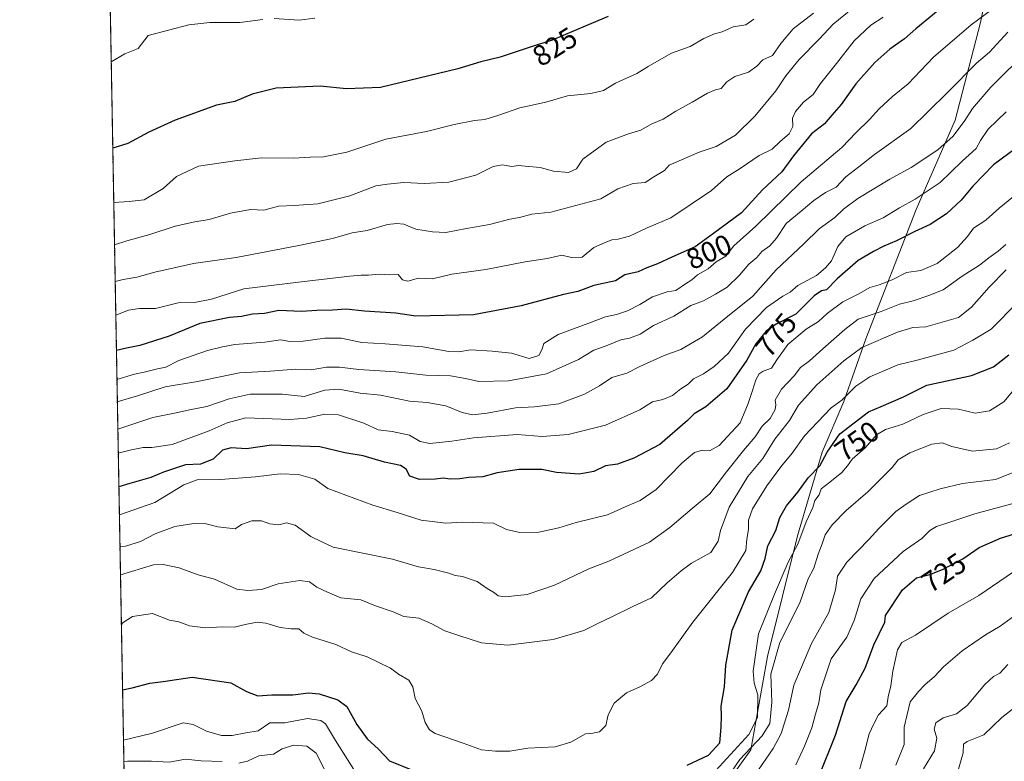
# Model space of a CAD drawing. Units: metres. Extents: x 624128 to 627572, y 4750374 to 4752750.
# Drawn here: x 624128 to 624468, y 4750697 to 4750953 of the extents above; entities that cross this region are included whole.
import ezdxf
from ezdxf.enums import TextEntityAlignment as Align

# ---------------------------------------------------------------- set-up
doc = ezdxf.new("R2010")
doc.units = ezdxf.units.M
doc.header["$MEASUREMENT"] = 0
doc.linetypes.add('TRAZOS', pattern=[0.75, 0.5, -0.25])
for name, color, linetype, lineweight in [('Arbolado forestal', 92, 'TRAZOS', 0), ('Arbolado forestal CxS', 92, 'Continuous', 0), ('Comarca', 2, 'Continuous', 13), ('Comarca CxS', 133, 'Continuous', 0), ('Comunidad Autónoma CxS', 142, 'Continuous', 0), ('Curva de nivel maestra', 36, 'Continuous', 30), ('Curva de nivel normal', 36, 'Continuous', 0), ('Municipio', 9, 'Continuous', 13), ('Municipio CxS', 142, 'Continuous', 0), ('Provincia CxS', 1, 'Continuous', 0), ('Rótulo de curva de nivel directora', 19, 'Continuous', 0)]:
    doc.layers.add(name, color=color, linetype=linetype, lineweight=lineweight)
doc.styles.add('Arial', font='txt', dxfattribs={"height": 0.2})

# ---------------------------------------------------------------- blocks, each defined once
blk = doc.blocks.new('*U150')
at = {"layer": 'Arbolado forestal CxS', "color": 92, "linetype": 'Continuous', "lineweight": 0}
blk.add_polyline3d([(624170.06, 4750373.88, 793.95), (624154.16, 4751253.81, 850.57)], dxfattribs=at)
blk = doc.blocks.new('*U166')
at = {"layer": 'Curva de nivel normal', "color": 36, "linetype": 'Continuous', "lineweight": 0}
for points in [[(624470.25, 4750807.02, 740), (624465.66, 4750804.99, 740), (624457.36, 4750804.15, 740), (624450.23, 4750805.72, 740), (624446.91, 4750807.07, 740), (624443.39, 4750806.59, 740), (624435.73, 4750803.6, 740), (624431.75, 4750801.1, 740), (624429.7, 4750798.44, 740), (624425.25, 4750794.14, 740), (624421.31, 4750790.12, 740), (624413.82, 4750783.64, 740), (624408.9, 4750778.72, 740), (624406.49, 4750775.17, 740), (624405.5, 4750772.16, 740), (624404.07, 4750768.59, 740), (624402.55, 4750763.71, 740), (624400.59, 4750759.98, 740), (624397.76, 4750751.71, 740), (624390.86, 4750738.07, 740), (624387.78, 4750727.07, 740), (624388.04, 4750717.4, 740), (624387.43, 4750710.07, 740), (624384.78, 4750705.74, 740), (624377.04, 4750697.56, 740), (624372.08, 4750690.38, 740)], [(624233.8, 4750693.66, 740), (624230.65, 4750699.82, 740), (624227.47, 4750702.26, 740), (624222.81, 4750702.6, 740), (624218.91, 4750701.31, 740), (624215.91, 4750699.49, 740), (624210.91, 4750698.87, 740), (624206.91, 4750697.02, 740), (624203.91, 4750696.37, 740)], [(624198.2, 4750696.95, 740), (624190.91, 4750697.09, 740), (624185.54, 4750697.7, 740), (624179.88, 4750696.72, 740), (624173.8, 4750697.04, 740), (624165.54, 4750697.05, 740), (624164.22381, 4750696.80518, 740)]]:
    blk.add_polyline3d(points, dxfattribs=at)
blk = doc.blocks.new('*U169')
at = {"layer": 'Curva de nivel normal', "color": 36, "linetype": 'Continuous', "lineweight": 0}
for points in [[(624473.48, 4750827.47, 745), (624468.18, 4750821.16, 745), (624463.26, 4750818.04, 745), (624458.34, 4750817.28, 745), (624452.58, 4750818.67, 745), (624446.58, 4750818.83, 745), (624440.36, 4750816.86, 745), (624433.36, 4750813.51, 745), (624427.36, 4750811.61, 745), (624424.25, 4750809.72, 745), (624420.35, 4750805.3, 745), (624415.89, 4750801.4, 745), (624414.24, 4750799.07, 745), (624412.22, 4750796.74, 745), (624408.16, 4750793.4, 745), (624405.12, 4750791.07, 745), (624404.42, 4750789.07, 745), (624402.97, 4750787.07, 745), (624402.29, 4750784.64, 745), (624399.99, 4750779.68, 745), (624397.08, 4750771.97, 745), (624393.68, 4750765.74, 745), (624388.99, 4750754.78, 745), (624383.52, 4750741.04, 745), (624381.66, 4750728.18, 745), (624381.96, 4750723.96, 745), (624383.21, 4750719.92, 745), (624383.14, 4750712.07, 745), (624380.14, 4750706.28, 745), (624367.45, 4750692.42, 745)], [(624247.08, 4750688.9, 745), (624237.39, 4750704.17, 745), (624233.95, 4750709.9, 745), (624232.23, 4750711.1, 745), (624227.68, 4750711.79, 745), (624219.79, 4750710.33, 745), (624214.65, 4750710.25, 745), (624210.58, 4750707.5, 745), (624206.35, 4750706.86, 745), (624201.65, 4750705.93, 745), (624198.01, 4750705.94, 745), (624192.74, 4750707.43, 745), (624188.21, 4750709.74, 745), (624184.74, 4750710.22, 745), (624174.13, 4750706.75, 745), (624164.09, 4750704.3, 745)]]:
    blk.add_polyline3d(points, dxfattribs=at)
blk = doc.blocks.new('*U170')
at = {"layer": 'Curva de nivel normal', "color": 36, "linetype": 'Continuous', "lineweight": 0}
blk.add_polyline3d([(624383.5, 4750694.08, 735), (624388.5, 4750701.42, 735), (624391.28, 4750706.58, 735), (624393.86, 4750714.69, 735), (624395.71, 4750723.25, 735), (624398.28, 4750729.55, 735), (624401.84, 4750737.74, 735), (624407.81, 4750748.37, 735), (624410.11, 4750756.26, 735), (624410.72, 4750760.98, 735), (624414, 4750765.84, 735), (624421.75, 4750773.7, 735), (624425.04, 4750777.43, 735), (624430.91, 4750783.28, 735), (624434.54, 4750785.86, 735), (624439.09, 4750788.84, 735), (624446.21, 4750791.09, 735), (624453.91, 4750793, 735), (624465.34, 4750794.31, 735), (624472.65, 4750797.2, 735)], dxfattribs=at)
blk = doc.blocks.new('*U173')
at = {"layer": 'Curva de nivel normal', "color": 36, "linetype": 'Continuous', "lineweight": 0}
blk.add_polyline3d([(624161.98, 4750821.23, 790), (624168.9, 4750823.24, 790), (624178.45, 4750826.31, 790), (624189.71, 4750828.15, 790), (624204.23, 4750831.17, 790), (624214.74, 4750831.72, 790), (624223.58, 4750832.44, 790), (624228.91, 4750832.24, 790), (624234.25, 4750833.14, 790), (624238.78, 4750833.18, 790), (624245.46, 4750832.33, 790), (624258.15, 4750831.49, 790), (624268.55, 4750830.44, 790), (624277.09, 4750830.14, 790), (624282.28, 4750829.28, 790), (624286.87, 4750828.24, 790), (624297.07, 4750828.43, 790), (624310.25, 4750830.84, 790), (624321.25, 4750835.8, 790), (624326.58, 4750839.07, 790), (624330.91, 4750840.52, 790), (624335.91, 4750842.61, 790), (624338.91, 4750843.12, 790), (624342.58, 4750844.55, 790), (624347.25, 4750847.5, 790), (624354.2, 4750850.78, 790), (624360.05, 4750854.43, 790), (624364.53, 4750856.12, 790), (624368.58, 4750858.38, 790), (624372.7, 4750860.79, 790), (624376.96, 4750864.94, 790), (624380.15, 4750868.74, 790), (624382.9, 4750871.07, 790), (624384.62, 4750873.07, 790), (624387.35, 4750875.07, 790), (624389.75, 4750877.74, 790), (624393.07, 4750882.74, 790), (624398.21, 4750887.06, 790), (624402.57, 4750890.78, 790), (624406.58, 4750893.45, 790), (624410.35, 4750895.36, 790), (624413.67, 4750898.93, 790), (624418.1, 4750902.32, 790), (624423.55, 4750906.59, 790), (624436.12, 4750915.58, 790), (624442.01, 4750921.36, 790), (624449.01, 4750928.26, 790), (624458.82, 4750938.14, 790), (624463.25, 4750942, 790), (624469.58, 4750948.91, 790)], dxfattribs=at)
blk = doc.blocks.new('*U176')
at = {"layer": 'Curva de nivel normal', "color": 36, "linetype": 'Continuous', "lineweight": 0}
blk.add_polyline3d([(624162.68, 4750782.08, 770), (624174.94, 4750786.41, 770), (624184.91, 4750792.51, 770), (624189.58, 4750794.22, 770), (624197.61, 4750794.36, 770), (624209.71, 4750795.29, 770), (624218.28, 4750796.29, 770), (624224.58, 4750796.11, 770), (624230.2, 4750794.48, 770), (624234.71, 4750791.22, 770), (624250.24, 4750785.45, 770), (624258.7, 4750782.99, 770), (624266.91, 4750780.27, 770), (624275.45, 4750779.21, 770), (624281.22, 4750779.58, 770), (624291.88, 4750779.31, 770), (624296.4, 4750777.1, 770), (624301.06, 4750776.01, 770), (624307.57, 4750776.2, 770), (624314.45, 4750777.6, 770), (624320.51, 4750779.48, 770), (624331.29, 4750782.14, 770), (624338.25, 4750785.28, 770), (624342.62, 4750787.06, 770), (624348.09, 4750790.84, 770), (624357.08, 4750800.06, 770), (624361.34, 4750803.63, 770), (624364.13, 4750804.46, 770), (624366.52, 4750804.27, 770), (624369.91, 4750806.07, 770), (624377.12, 4750813.92, 770), (624379.93, 4750820.64, 770), (624381.46, 4750825.07, 770), (624382.52, 4750828.74, 770), (624383.71, 4750830.85, 770), (624385.12, 4750831.78, 770), (624388.03, 4750832.83, 770), (624389.78, 4750835.65, 770), (624393.62, 4750841.04, 770), (624399.98, 4750846.23, 770), (624404.25, 4750848.89, 770), (624407.25, 4750851.67, 770), (624412.58, 4750855.77, 770), (624418.16, 4750858.48, 770), (624421.98, 4750860.68, 770), (624425.22, 4750861.62, 770), (624429.62, 4750863.36, 770), (624434.58, 4750865.86, 770), (624439.61, 4750866.52, 770), (624445.18, 4750868.94, 770), (624452.19, 4750874.47, 770), (624455.65, 4750878.32, 770), (624457.74, 4750881.13, 770), (624461.98, 4750884, 770), (624466.58, 4750888.06, 770), (624476.5, 4750896.1, 770)], dxfattribs=at)
blk = doc.blocks.new('*U177')
at = {"layer": 'Curva de nivel normal', "color": 36, "linetype": 'Continuous', "lineweight": 0}
blk.add_polyline3d([(624162.15, 4750811.71, 785), (624174.25, 4750815.74, 785), (624182.25, 4750817.36, 785), (624186.91, 4750818.43, 785), (624192.89, 4750819.55, 785), (624200.58, 4750822.24, 785), (624207.91, 4750823.82, 785), (624218.91, 4750823.83, 785), (624226.58, 4750823, 785), (624233.72, 4750825.2, 785), (624238.45, 4750825.51, 785), (624245.88, 4750824.14, 785), (624252.89, 4750823.49, 785), (624262.93, 4750821.44, 785), (624269.04, 4750820.96, 785), (624275.44, 4750819.77, 785), (624281.14, 4750817.48, 785), (624284.71, 4750816.63, 785), (624289.71, 4750817.21, 785), (624299.53, 4750819.14, 785), (624306.09, 4750819.48, 785), (624314.53, 4750820.53, 785), (624323.36, 4750823.78, 785), (624328.58, 4750826.65, 785), (624332.84, 4750829.54, 785), (624337.96, 4750831.05, 785), (624342.51, 4750833.41, 785), (624350.86, 4750837.19, 785), (624356.69, 4750839.3, 785), (624364.19, 4750843.69, 785), (624371.58, 4750849.79, 785), (624381.58, 4750857.65, 785), (624389.58, 4750866.83, 785), (624399.14, 4750875.73, 785), (624404.47, 4750881, 785), (624409.8, 4750884.84, 785), (624412.79, 4750887.71, 785), (624417.76, 4750891.4, 785), (624428.87, 4750898.11, 785), (624436.26, 4750902.11, 785), (624445.46, 4750908.3, 785), (624450.73, 4750912.98, 785), (624454.72, 4750918.42, 785), (624457.37, 4750922.58, 785), (624463.7, 4750929.86, 785), (624476.85, 4750942.96, 785)], dxfattribs=at)
blk = doc.blocks.new('*U179')
at = {"layer": 'Curva de nivel normal', "color": 36, "linetype": 'Continuous', "lineweight": 0}
blk.add_polyline3d([(624396.38, 4750695.71, 730), (624399.42, 4750702.24, 730), (624401.94, 4750708.6, 730), (624403.16, 4750713.32, 730), (624404.38, 4750717.13, 730), (624405.05, 4750721.63, 730), (624408.58, 4750732.36, 730), (624414.03, 4750739.9, 730), (624416.49, 4750745.64, 730), (624418.78, 4750753.07, 730), (624423.49, 4750760.13, 730), (624433.48, 4750769.44, 730), (624439.94, 4750773.99, 730), (624442.71, 4750776.75, 730), (624444.96, 4750778.16, 730), (624449.29, 4750779.46, 730), (624458.26, 4750782.48, 730), (624472.25, 4750786.31, 730)], dxfattribs=at)
blk = doc.blocks.new('*U180')
at = {"layer": 'Curva de nivel normal', "color": 36, "linetype": 'Continuous', "lineweight": 0}
blk.add_polyline3d([(624163.06, 4750761.44, 760), (624174.44, 4750764.84, 760), (624177.87, 4750765, 760), (624183.36, 4750763.85, 760), (624189.91, 4750761.36, 760), (624195.54, 4750759.92, 760), (624203.25, 4750756.5, 760), (624207.05, 4750755.94, 760), (624211.74, 4750756.39, 760), (624217.51, 4750758.25, 760), (624225.03, 4750759.47, 760), (624228.36, 4750758.95, 760), (624230.91, 4750757.14, 760), (624234.56, 4750755.37, 760), (624239.19, 4750753.43, 760), (624246.08, 4750752.82, 760), (624251.22, 4750750.75, 760), (624257.25, 4750748.66, 760), (624260.95, 4750747.06, 760), (624266.19, 4750746.46, 760), (624270.68, 4750744.52, 760), (624275.09, 4750742.05, 760), (624280.01, 4750740.5, 760), (624287.75, 4750737.86, 760), (624296.91, 4750737.16, 760), (624312.5, 4750739.03, 760), (624323.14, 4750742.19, 760), (624328.42, 4750744.82, 760), (624332.6, 4750746.76, 760), (624340.08, 4750750.5, 760), (624346.46, 4750753.43, 760), (624351.9, 4750758.66, 760), (624356.76, 4750762.74, 760), (624360.39, 4750765.4, 760), (624367.02, 4750769.07, 760), (624369.58, 4750773.07, 760), (624370.41, 4750776.74, 760), (624373.34, 4750784.74, 760), (624379.8, 4750795.4, 760), (624384.98, 4750801.63, 760), (624389.08, 4750808.32, 760), (624394.15, 4750814.73, 760), (624397.3, 4750820.05, 760), (624403.58, 4750827.07, 760), (624412.91, 4750835.37, 760), (624419.13, 4750839.99, 760), (624431.45, 4750845.3, 760), (624436.8, 4750846.85, 760), (624441.25, 4750847.1, 760), (624452.58, 4750850.28, 760), (624457.04, 4750853.86, 760), (624463.14, 4750860.74, 760), (624469.08, 4750866.74, 760)], dxfattribs=at)
blk = doc.blocks.new('*U184')
at = {"layer": 'Curva de nivel normal', "color": 36, "linetype": 'Continuous', "lineweight": 0}
blk.add_polyline3d([(624469, 4750921.33, 780), (624462.82, 4750915.39, 780), (624460.19, 4750911.48, 780), (624458.65, 4750908.74, 780), (624453.86, 4750904.32, 780), (624446.2, 4750896.98, 780), (624437.58, 4750891.18, 780), (624432.25, 4750888.26, 780), (624426.58, 4750884.8, 780), (624420.25, 4750881.95, 780), (624413.66, 4750878.22, 780), (624410.92, 4750874.87, 780), (624408.67, 4750869.94, 780), (624406.61, 4750867.51, 780), (624403.55, 4750864.85, 780), (624397.08, 4750861.35, 780), (624394.45, 4750859.04, 780), (624391.91, 4750857.66, 780), (624386.25, 4750853.72, 780), (624378.99, 4750846.27, 780), (624373.12, 4750837.98, 780), (624368.22, 4750833.34, 780), (624364.47, 4750830.83, 780), (624361.06, 4750829.09, 780), (624359.15, 4750827.24, 780), (624356.6, 4750825.65, 780), (624353.75, 4750823.36, 780), (624350.46, 4750822.04, 780), (624346.9, 4750821.19, 780), (624342.54, 4750818.38, 780), (624330.62, 4750813.17, 780), (624317.75, 4750809.84, 780), (624308.79, 4750809.17, 780), (624300.13, 4750809.88, 780), (624284.97, 4750808.77, 780), (624277.51, 4750807.55, 780), (624269.96, 4750806.79, 780), (624266.61, 4750807.47, 780), (624262.92, 4750809.69, 780), (624256.94, 4750810.9, 780), (624252.06, 4750811.49, 780), (624247.14, 4750813.78, 780), (624238.35, 4750816.63, 780), (624233.63, 4750816.95, 780), (624227.34, 4750815.54, 780), (624221.54, 4750815.06, 780), (624206.4, 4750815.7, 780), (624199.88, 4750813.92, 780), (624193.74, 4750811.16, 780), (624180.87, 4750806.49, 780), (624173.9, 4750805.36, 780), (624170.94, 4750805.43, 780), (624166.82, 4750804.59, 780), (624162.3, 4750803.44, 780)], dxfattribs=at)
blk = doc.blocks.new('*U185')
at = {"layer": 'Curva de nivel normal', "color": 36, "linetype": 'Continuous', "lineweight": 0}
blk.add_polyline3d([(624468.91, 4750875.53, 765), (624466.29, 4750873.19, 765), (624463.1, 4750870.98, 765), (624459.85, 4750868.39, 765), (624453.84, 4750864.65, 765), (624447.26, 4750859.93, 765), (624442.28, 4750857.94, 765), (624436.91, 4750856.02, 765), (624432.25, 4750854.98, 765), (624425.91, 4750852.44, 765), (624417.91, 4750849.75, 765), (624413.25, 4750846.17, 765), (624405.66, 4750839.54, 765), (624401.05, 4750835.35, 765), (624397.94, 4750832.99, 765), (624395.78, 4750830.13, 765), (624391.47, 4750825.55, 765), (624389.24, 4750821.74, 765), (624389.47, 4750820.13, 765), (624389.26, 4750818.58, 765), (624387.48, 4750815.4, 765), (624384.73, 4750812.74, 765), (624382.36, 4750809.07, 765), (624378.27, 4750804.4, 765), (624372.4, 4750796.97, 765), (624366.62, 4750789.34, 765), (624360.58, 4750784.36, 765), (624352.86, 4750777.8, 765), (624345.87, 4750772.75, 765), (624331.75, 4750766.15, 765), (624324.91, 4750763.44, 765), (624313.06, 4750757.82, 765), (624303.56, 4750754.56, 765), (624295.91, 4750753.75, 765), (624293.49, 4750754.1, 765), (624292.26, 4750755.24, 765), (624289.76, 4750756.63, 765), (624286.24, 4750759.09, 765), (624281.28, 4750760.86, 765), (624278.72, 4750761.21, 765), (624276.54, 4750762.03, 765), (624271.41, 4750763.23, 765), (624265.97, 4750764.13, 765), (624257.02, 4750766.84, 765), (624236.49, 4750770.98, 765), (624232.38, 4750772.9, 765), (624228.79, 4750774.69, 765), (624223.4, 4750778.62, 765), (624220.47, 4750779.33, 765), (624217.8, 4750778.68, 765), (624214.68, 4750779.08, 765), (624211.74, 4750780.08, 765), (624208.45, 4750780.05, 765), (624204.91, 4750778.82, 765), (624202.69, 4750777.31, 765), (624196.69, 4750778.02, 765), (624192.64, 4750779.01, 765), (624188.36, 4750779.2, 765), (624181.84, 4750778.1, 765), (624175.08, 4750775.62, 765), (624170.04, 4750772.94, 765), (624164.86, 4750771.3, 765), (624162.88, 4750771.11, 765)], dxfattribs=at)
blk = doc.blocks.new('*U188')
at = {"layer": 'Curva de nivel normal', "color": 36, "linetype": 'Continuous', "lineweight": 0}
blk.add_polyline3d([(624163.37, 4750744.2, 755), (624163.98, 4750744.99, 755), (624167.18, 4750747.06, 755), (624174.13, 4750748.02, 755), (624179.98, 4750745.8, 755), (624183.23, 4750745.14, 755), (624186.96, 4750743.83, 755), (624192.47, 4750743.15, 755), (624198.22, 4750743.43, 755), (624202.46, 4750743.32, 755), (624206.14, 4750744.28, 755), (624210.25, 4750745.08, 755), (624213.32, 4750744.76, 755), (624218.18, 4750743.18, 755), (624222, 4750742.78, 755), (624224.64, 4750742.8, 755), (624226.44, 4750741.26, 755), (624229.4, 4750739.91, 755), (624237.46, 4750737.3, 755), (624242.93, 4750734.86, 755), (624248.29, 4750733.05, 755), (624256.38, 4750729.2, 755), (624259.06, 4750727.08, 755), (624262.63, 4750725.06, 755), (624264.12, 4750722.68, 755), (624264.82, 4750718.69, 755), (624267.19, 4750714.34, 755), (624268.28, 4750710.44, 755), (624269.84, 4750707.83, 755), (624271.74, 4750706.57, 755), (624281.41, 4750703.23, 755), (624287.81, 4750700.9, 755), (624292.63, 4750700.53, 755), (624297.57, 4750700.46, 755), (624303.74, 4750701.57, 755), (624313.18, 4750701.98, 755), (624318.65, 4750703.55, 755), (624323.75, 4750706.45, 755), (624326.2, 4750706.68, 755), (624328.59, 4750707.12, 755), (624330.77, 4750709.36, 755), (624331.53, 4750713.07, 755), (624333.62, 4750717.07, 755), (624337.9, 4750720.66, 755), (624342.54, 4750722.76, 755), (624346.53, 4750724.92, 755), (624348.57, 4750727.12, 755), (624350.26, 4750730.68, 755), (624353.2, 4750734.48, 755), (624360.82, 4750745.09, 755), (624374.54, 4750762.24, 755), (624379.14, 4750769.86, 755), (624379.49, 4750773.69, 755), (624380.07, 4750777.06, 755), (624380.06, 4750780.26, 755), (624381.44, 4750784.21, 755), (624386.36, 4750792.17, 755), (624391.15, 4750798.68, 755), (624395.13, 4750803.4, 755), (624399.42, 4750809.4, 755), (624408.58, 4750819.07, 755), (624412.31, 4750821.74, 755), (624417.15, 4750826.54, 755), (624421.9, 4750829.86, 755), (624431.58, 4750834.02, 755), (624438.35, 4750835.56, 755), (624450.91, 4750839.04, 755), (624457.49, 4750842.52, 755), (624463.81, 4750846.32, 755), (624472.96, 4750855.53, 755)], dxfattribs=at)
blk = doc.blocks.new('*U193')
at = {"layer": 'Curva de nivel normal', "color": 36, "linetype": 'Continuous', "lineweight": 0}
blk.add_polyline3d([(624430.96, 4750695.65, 715), (624433.78, 4750702.84, 715), (624433.79, 4750708.75, 715), (624435.87, 4750717.51, 715), (624438.73, 4750721.09, 715), (624440.99, 4750723.37, 715), (624444.25, 4750726.27, 715), (624447.37, 4750729.65, 715), (624453.79, 4750735.14, 715), (624461.94, 4750740.66, 715), (624466.97, 4750743.7, 715), (624473.25, 4750748.27, 715)], dxfattribs=at)
blk = doc.blocks.new('*U194')
at = {"layer": 'Curva de nivel normal', "color": 36, "linetype": 'Continuous', "lineweight": 0}
blk.add_polyline3d([(624451.92, 4750691.81, 705), (624454.24, 4750699.92, 705), (624454.25, 4750702.9, 705), (624455.61, 4750703.86, 705), (624461.32, 4750706.18, 705), (624467.58, 4750712.07, 705), (624471.76, 4750715.45, 705)], dxfattribs=at)
blk = doc.blocks.new('*U195')
at = {"layer": 'Curva de nivel normal', "color": 36, "linetype": 'Continuous', "lineweight": 0}
blk.add_polyline3d([(624469.66, 4750730.39, 710), (624466.89, 4750727.42, 710), (624464.68, 4750726.27, 710), (624461.68, 4750723.56, 710), (624455.6, 4750716.22, 710), (624451.91, 4750713.44, 710), (624447.25, 4750711.99, 710), (624444.77, 4750710.26, 710), (624444.13, 4750708.03, 710), (624445.05, 4750704.92, 710), (624444.26, 4750700.65, 710), (624440.51, 4750694.39, 710)], dxfattribs=at)
blk = doc.blocks.new('*U200')
at = {"layer": 'Curva de nivel normal', "color": 36, "linetype": 'Continuous', "lineweight": 0}
blk.add_polyline3d([(624471.63, 4750762.49, 720), (624459.65, 4750754.32, 720), (624448.97, 4750748.12, 720), (624437.71, 4750740.55, 720), (624433.01, 4750737.98, 720), (624431.52, 4750735.55, 720), (624429.89, 4750728.07, 720), (624429.16, 4750723.07, 720), (624428.3, 4750719.26, 720), (624427.78, 4750716.14, 720), (624424.96, 4750713.06, 720), (624423.28, 4750709.98, 720), (624421.66, 4750706.53, 720), (624420.23, 4750700.56, 720), (624418.1, 4750693.26, 720)], dxfattribs=at)
blk = doc.blocks.new('*U206')
at = {"layer": 'Curva de nivel maestra', "color": 36, "linetype": 'Continuous', "lineweight": 30}
blk.add_polyline3d([(624474.83, 4750910.53, 775), (624464.62, 4750903.1, 775), (624457.5, 4750895.74, 775), (624453.53, 4750890.87, 775), (624448.48, 4750886.11, 775), (624442.8, 4750882.42, 775), (624437.45, 4750879.98, 775), (624431.14, 4750876.8, 775), (624426.79, 4750875, 775), (624423.23, 4750873.07, 775), (624417.91, 4750870.02, 775), (624410.61, 4750863.72, 775), (624406.93, 4750859.84, 775), (624405.19, 4750859.48, 775), (624402.74, 4750857.75, 775), (624396.43, 4750851.52, 775), (624389.58, 4750848.01, 775), (624386.16, 4750845.65, 775), (624382.59, 4750841.24, 775), (624379.5, 4750835.56, 775), (624372.58, 4750825.68, 775), (624365.29, 4750819.49, 775), (624361.26, 4750817.03, 775), (624358.97, 4750814.74, 775), (624349.35, 4750806.46, 775), (624340.46, 4750801.71, 775), (624334.72, 4750799.64, 775), (624330.58, 4750799.02, 775), (624326.58, 4750797.09, 775), (624321.58, 4750796.18, 775), (624313.75, 4750796.78, 775), (624308.58, 4750797.83, 775), (624300.75, 4750797.79, 775), (624293.25, 4750796.61, 775), (624288.28, 4750795.28, 775), (624283.39, 4750795.09, 775), (624280.28, 4750794.56, 775), (624276.91, 4750794.42, 775), (624274.58, 4750794.81, 775), (624271.76, 4750794.42, 775), (624266.32, 4750794.32, 775), (624263.04, 4750795.44, 775), (624261.73, 4750797.86, 775), (624259.84, 4750799.15, 775), (624254.26, 4750800.36, 775), (624246.9, 4750802.48, 775), (624240.54, 4750803.51, 775), (624231.9, 4750805.63, 775), (624215.25, 4750806.15, 775), (624206.58, 4750804.98, 775), (624201.25, 4750805.24, 775), (624198.37, 4750804.47, 775), (624195.09, 4750801.4, 775), (624190.72, 4750799.6, 775), (624185.58, 4750799.43, 775), (624177.91, 4750796.84, 775), (624173.58, 4750795.03, 775), (624166.25, 4750792.95, 775), (624162.51, 4750791.81, 775)], dxfattribs=at)
blk = doc.blocks.new('*U207')
at = {"layer": 'Curva de nivel maestra', "color": 36, "linetype": 'Continuous', "lineweight": 30}
for points in [[(624163.77, 4750721.68, 750), (624167.16, 4750722.36, 750), (624173.23, 4750724, 750), (624177.84, 4750724.54, 750), (624187.81, 4750726.1, 750), (624201.24, 4750724.06, 750), (624206.66, 4750721.14, 750), (624210.54, 4750719.56, 750), (624215.34, 4750719.95, 750), (624222.63, 4750719.96, 750), (624228.01, 4750720.68, 750), (624231.72, 4750720.32, 750), (624238.18, 4750718.24, 750), (624241.32, 4750715.87, 750), (624244.77, 4750709.65, 750), (624248.3, 4750704.79, 750), (624252.18, 4750701.23, 750), (624255.97, 4750697.19, 750), (624263.9, 4750693.94, 750)], [(624358.87, 4750695.63, 750), (624366.22, 4750699.07, 750), (624370.14, 4750703.4, 750), (624370.56, 4750708.74, 750), (624370.69, 4750712.74, 750), (624370.62, 4750716.07, 750), (624371.79, 4750722.74, 750), (624372.18, 4750730.22, 750), (624374.37, 4750742.34, 750), (624380.02, 4750755.55, 750), (624384.25, 4750762.74, 750), (624385.77, 4750767.07, 750), (624386.72, 4750771.4, 750), (624389.42, 4750776.78, 750), (624390.84, 4750781.22, 750), (624393.18, 4750785.24, 750), (624397.1, 4750789.94, 750), (624400.62, 4750794.87, 750), (624404.68, 4750799.09, 750), (624407.23, 4750803.81, 750), (624411.56, 4750810.09, 750), (624421.45, 4750817.72, 750), (624425.83, 4750819.52, 750), (624433.61, 4750822.95, 750), (624441.59, 4750826.92, 750), (624457.11, 4750830.22, 750), (624464.7, 4750833.25, 750), (624470.01, 4750837.4, 750)]]:
    blk.add_polyline3d(points, dxfattribs=at)
blk = doc.blocks.new('*U208')
at = {"layer": 'Curva de nivel maestra', "color": 36, "linetype": 'Continuous', "lineweight": 30}
blk.add_polyline3d([(624404.26, 4750691.43, 725), (624410.14, 4750705.97, 725), (624413.8, 4750717.62, 725), (624417.25, 4750723.35, 725), (624420.38, 4750729.2, 725), (624423.32, 4750737.26, 725), (624427.1, 4750745.07, 725), (624427.3, 4750747.3, 725), (624433.18, 4750756.27, 725), (624438.04, 4750760.32, 725), (624442.67, 4750761.56, 725), (624447.06, 4750763.21, 725), (624454.04, 4750766.97, 725), (624459.67, 4750770.8, 725), (624467.14, 4750774.04, 725), (624481.94, 4750778.71, 725)], dxfattribs=at)

msp = doc.modelspace()

# ---------------------------------------------------------------- linework, layer by layer
at = {"layer": 'Arbolado forestal', "color": 92, "linetype": 'TRAZOS', "lineweight": 0}
msp.add_polyline3d([(624811.75, 4750385.64, 653.32), (624592.18, 4750381.61, 675.9), (624170.06, 4750373.88, 793.95), (624166.39, 4750577.05, 709.51), (624166.35, 4750578.89, 709.42), (624166.32, 4750580.74, 709.5), (624165.8, 4750609.29, 702.59), (624154.16, 4751253.81, 850.57)], dxfattribs=at)
at = {"layer": 'Comarca', "color": 2, "linetype": 'Continuous', "lineweight": 13}
msp.add_polyline3d([(624351.69, 4750660.24, 726.24), (624380.86, 4750700.97, 740.24), (624386.62, 4750733.19, 741.04), (624396.99, 4750774.86, 745.91), (624405.45, 4750803.81, 750.43), (624413.01, 4750821.3, 754.27), (624420.54, 4750842.99, 760.72), (624437.98, 4750887.66, 778.15), (624451.38, 4750918.44, 786.24), (624460.17, 4750952.21, 794.03), (624465.37, 4750977.18, 800.66)], dxfattribs=at)
msp.add_polyline3d([(624351.69, 4750660.24, 726.24), (624380.86, 4750700.97, 740.24), (624386.62, 4750733.19, 741.04), (624396.99, 4750774.86, 745.91), (624405.45, 4750803.81, 750.43), (624413.01, 4750821.3, 754.27), (624420.54, 4750842.99, 760.72), (624437.98, 4750887.66, 778.15), (624451.38, 4750918.44, 786.24), (624460.17, 4750952.21, 794.03), (624465.37, 4750977.18, 800.66)], dxfattribs=at)
at = {"layer": 'Comarca CxS', "color": 133, "linetype": 'Continuous', "lineweight": 0}
for points in [[(624170.06, 4750373.88, 793.95), (624154.16, 4751253.84, 850.57)], [(624170.06, 4750373.88, 793.95), (624154.16, 4751253.84, 850.57)], [(624465.37, 4750977.18, 800.66), (624460.17, 4750952.21, 794.03), (624451.38, 4750918.44, 786.24), (624437.98, 4750887.66, 778.15), (624420.54, 4750842.99, 760.72), (624413.01, 4750821.3, 754.27), (624405.45, 4750803.81, 750.43), (624396.99, 4750774.86, 745.91), (624386.62, 4750733.19, 741.04), (624380.86, 4750700.97, 740.24), (624351.69, 4750660.24, 726.24)], [(624351.69, 4750660.24, 726.24), (624380.86, 4750700.97, 740.24), (624386.62, 4750733.19, 741.04), (624396.99, 4750774.86, 745.91), (624405.45, 4750803.81, 750.43), (624413.01, 4750821.3, 754.27), (624420.54, 4750842.99, 760.72), (624437.98, 4750887.66, 778.15), (624451.38, 4750918.44, 786.24), (624460.17, 4750952.21, 794.03), (624465.37, 4750977.18, 800.66)], [(624465.37, 4750977.18, 800.66), (624460.17, 4750952.21, 794.03), (624451.38, 4750918.44, 786.24), (624437.98, 4750887.66, 778.15), (624420.54, 4750842.99, 760.72), (624413.01, 4750821.3, 754.27), (624405.45, 4750803.81, 750.43), (624396.99, 4750774.86, 745.91), (624386.62, 4750733.19, 741.04), (624380.86, 4750700.97, 740.24), (624351.69, 4750660.24, 726.24)], [(624351.69, 4750660.24, 726.24), (624380.86, 4750700.97, 740.24), (624386.62, 4750733.19, 741.04), (624396.99, 4750774.86, 745.91), (624405.45, 4750803.81, 750.43), (624413.01, 4750821.3, 754.27), (624420.54, 4750842.99, 760.72), (624437.98, 4750887.66, 778.15), (624451.38, 4750918.44, 786.24), (624460.17, 4750952.21, 794.03), (624465.37, 4750977.18, 800.66)]]:
    msp.add_polyline3d(points, dxfattribs=at)
at = {"layer": 'Comunidad Autónoma CxS', "color": 142, "linetype": 'Continuous', "lineweight": 0}
msp.add_polyline3d([(624339.31, 4750376.98, 739.18), (624170.06, 4750373.88, 793.95), (624154.16, 4751253.84, 850.57), (624128.25, 4752687.29, 755.87), (627529.21, 4752749.6, 730.04), (627572.17, 4750436.2, 895.53), (624339.31, 4750376.98, 739.18)], close=True, dxfattribs=at)
msp.add_polyline3d([(624339.31, 4750376.98, 739.18), (624170.06, 4750373.88, 793.95), (624154.16, 4751253.84, 850.57), (624128.25, 4752687.29, 755.87), (627529.21, 4752749.6, 730.04), (627572.17, 4750436.2, 895.53), (624339.31, 4750376.98, 739.18)], close=True, dxfattribs=at)
at = {"layer": 'Curva de nivel maestra', "color": 36, "linetype": 'Continuous', "lineweight": 30}
for points in [[(624331.58, 4750954.3, 825), (624323.58, 4750951.01, 825), (624312.25, 4750946.08, 825), (624304.91, 4750943.88, 825), (624294.25, 4750940.31, 825), (624287.58, 4750938.63, 825), (624279.58, 4750936.22, 825), (624252.91, 4750929.82, 825), (624241.19, 4750929.28, 825), (624232.01, 4750930.28, 825), (624216.86, 4750929.55, 825), (624208.58, 4750927.5, 825), (624202.58, 4750924.97, 825), (624196.25, 4750923.64, 825), (624181.91, 4750918.48, 825), (624172.91, 4750914.4, 825), (624165.58, 4750910.39, 825), (624160.39, 4750908.79, 825)], [(624445.55, 4750956.43, 800), (624437.8, 4750950.04, 800), (624433.88, 4750946.58, 800), (624428.86, 4750943.06, 800), (624423.71, 4750938.41, 800), (624417.08, 4750931.07, 800), (624412.04, 4750923.95, 800), (624408.79, 4750920.26, 800), (624406.28, 4750917.28, 800), (624401.84, 4750913.76, 800), (624395.55, 4750906.14, 800), (624391.55, 4750900.7, 800), (624384.91, 4750894.42, 800), (624377.58, 4750886.51, 800), (624367.91, 4750879.29, 800), (624361.56, 4750874.75, 800), (624353.49, 4750871.2, 800), (624348.56, 4750868.9, 800), (624344.91, 4750867.5, 800), (624341.91, 4750866.15, 800), (624337.25, 4750865.1, 800), (624334.06, 4750863.02, 800), (624326.58, 4750861.38, 800), (624321.02, 4750859.33, 800), (624316.15, 4750858.3, 800), (624301.46, 4750854.29, 800), (624285.07, 4750851.25, 800), (624265.08, 4750850.77, 800), (624258.14, 4750851.84, 800), (624247.4, 4750852.56, 800), (624241.07, 4750853.15, 800), (624236.31, 4750852.82, 800), (624230.91, 4750852.73, 800), (624225.62, 4750852.34, 800), (624217.79, 4750852.76, 800), (624212.81, 4750851.74, 800), (624208.63, 4750851.44, 800), (624204.86, 4750850.7, 800), (624200.68, 4750850.37, 800), (624190.52, 4750848.24, 800), (624179.91, 4750843.9, 800), (624169.81, 4750840.63, 800), (624165.14, 4750839.67, 800), (624161.66, 4750838.86, 800)]]:
    msp.add_polyline3d(points, dxfattribs=at)
at = {"layer": 'Curva de nivel normal', "color": 36, "linetype": 'Continuous', "lineweight": 0}
for points in [[(624416.09, 4750957.2, 810), (624409.33, 4750951.68, 810), (624404.43, 4750946.47, 810), (624397.5, 4750939.47, 810), (624392.95, 4750933.8, 810), (624389.45, 4750928.6, 810), (624382.24, 4750919.85, 810), (624375.48, 4750913.35, 810), (624368.9, 4750909.34, 810), (624363, 4750907.44, 810), (624352.6, 4750902.9, 810), (624350.96, 4750901.07, 810), (624347.37, 4750898.97, 810), (624344.3, 4750896.98, 810), (624340.17, 4750896.58, 810), (624334.84, 4750894.78, 810), (624329.01, 4750891.37, 810), (624311.73, 4750886.7, 810), (624305.12, 4750886, 810), (624300.91, 4750884.92, 810), (624297.58, 4750884.27, 810), (624290.58, 4750882.47, 810), (624282.59, 4750881.1, 810), (624275.44, 4750879.64, 810), (624270.88, 4750879.95, 810), (624265.08, 4750880.86, 810), (624260.96, 4750882.61, 810), (624258.59, 4750882.75, 810), (624255.37, 4750882.46, 810), (624248.26, 4750880.42, 810), (624243.14, 4750879.62, 810), (624236.3, 4750877.62, 810), (624224.65, 4750875.14, 810), (624202.98, 4750871.09, 810), (624188.35, 4750868.98, 810), (624174.98, 4750866.01, 810), (624168.68, 4750864.2, 810), (624163.98, 4750863.46, 810), (624161.22, 4750862.78, 810)], [(624381.84, 4750953.43, 820), (624379.05, 4750951.43, 820), (624374.73, 4750950.77, 820), (624370.91, 4750949, 820), (624368.25, 4750948.29, 820), (624364.58, 4750946.73, 820), (624359.91, 4750943.98, 820), (624353.38, 4750941.62, 820), (624349.22, 4750939.18, 820), (624345.38, 4750937.04, 820), (624341.4, 4750934.6, 820), (624334.09, 4750931.28, 820), (624329.95, 4750928.78, 820), (624325.54, 4750927.69, 820), (624317.45, 4750926.93, 820), (624309.97, 4750924.76, 820), (624301.07, 4750922.8, 820), (624293.78, 4750920.18, 820), (624288.98, 4750918.78, 820), (624285.33, 4750918.41, 820), (624278.4, 4750916.96, 820), (624268.76, 4750914.54, 820), (624254.72, 4750911.94, 820), (624241.27, 4750907.44, 820), (624233.17, 4750905.78, 820), (624228.58, 4750905.72, 820), (624222.91, 4750905.37, 820), (624211.82, 4750905.48, 820), (624202.53, 4750904.48, 820), (624190.02, 4750902.64, 820), (624182.4, 4750899.06, 820), (624177.78, 4750894.86, 820), (624171.25, 4750890.94, 820), (624166.1, 4750890.38, 820), (624160.73, 4750890.05, 820)], [(624402.49, 4750955.52, 815), (624395.46, 4750950.09, 815), (624391.19, 4750945.04, 815), (624388.32, 4750940.86, 815), (624385.01, 4750939.33, 815), (624382.96, 4750937.16, 815), (624380.01, 4750935.11, 815), (624375.25, 4750933.53, 815), (624372.58, 4750931.7, 815), (624370.59, 4750929.42, 815), (624368.63, 4750928.96, 815), (624365.92, 4750927.87, 815), (624360.58, 4750924.74, 815), (624354.91, 4750921.65, 815), (624350.58, 4750918.79, 815), (624346.58, 4750917.23, 815), (624342.79, 4750915.08, 815), (624338.6, 4750913.83, 815), (624330.81, 4750910.94, 815), (624322.84, 4750905.07, 815), (624320.58, 4750901.68, 815), (624317.84, 4750900.45, 815), (624312.61, 4750900.86, 815), (624308.08, 4750902.18, 815), (624302.88, 4750902.61, 815), (624300.55, 4750902.88, 815), (624298.26, 4750902.49, 815), (624294.9, 4750903.1, 815), (624291.86, 4750902.46, 815), (624285.83, 4750899.53, 815), (624276.51, 4750897.05, 815), (624268.1, 4750896.59, 815), (624260.98, 4750896.99, 815), (624255.29, 4750896.44, 815), (624251.25, 4750895.77, 815), (624242.25, 4750892.31, 815), (624231.25, 4750889.56, 815), (624223.02, 4750889.04, 815), (624217.65, 4750888.8, 815), (624212.58, 4750887.44, 815), (624208.04, 4750887.63, 815), (624201.1, 4750886.35, 815), (624193.76, 4750884.14, 815), (624188.74, 4750883.42, 815), (624182.01, 4750881.82, 815), (624173.25, 4750879, 815), (624165.25, 4750876.84, 815), (624161, 4750875.4, 815)], [(624426.58, 4750954.12, 805), (624422.25, 4750951.31, 805), (624416.58, 4750945.9, 805), (624410.48, 4750938.06, 805), (624404.89, 4750931.15, 805), (624402.34, 4750927.31, 805), (624399.06, 4750924.74, 805), (624396.23, 4750921.48, 805), (624395.28, 4750919.22, 805), (624395.31, 4750916.27, 805), (624394.08, 4750913.8, 805), (624390.91, 4750911.18, 805), (624388.2, 4750908.45, 805), (624383.71, 4750906.24, 805), (624377.2, 4750901.78, 805), (624372.58, 4750898.86, 805), (624367.25, 4750894.19, 805), (624353.2, 4750884.75, 805), (624345.07, 4750881.24, 805), (624338.88, 4750878.46, 805), (624335.04, 4750877.37, 805), (624332.82, 4750877.14, 805), (624330.3, 4750876.14, 805), (624326.58, 4750874.46, 805), (624322.58, 4750871.21, 805), (624318.83, 4750870.99, 805), (624315.58, 4750871.9, 805), (624310.5, 4750870.68, 805), (624302.91, 4750869.56, 805), (624289.25, 4750866.88, 805), (624277.58, 4750865.31, 805), (624270.82, 4750863.68, 805), (624266.08, 4750863.89, 805), (624262.37, 4750862.86, 805), (624260.5, 4750863.32, 805), (624258.96, 4750865.12, 805), (624256.15, 4750865.05, 805), (624252.48, 4750865.27, 805), (624248.71, 4750864.96, 805), (624246.2, 4750864.9, 805), (624242.25, 4750864.55, 805), (624224.58, 4750862.5, 805), (624205.68, 4750860.17, 805), (624194.48, 4750856.64, 805), (624188.6, 4750855.46, 805), (624182.98, 4750855.42, 805), (624175.18, 4750853.42, 805), (624169.62, 4750853.38, 805), (624165.79, 4750852.8, 805), (624161.44, 4750851.1, 805)], [(624463.92, 4750956.57, 795), (624456.95, 4750951.42, 795), (624443.92, 4750940.26, 795), (624435.14, 4750931.06, 795), (624429.83, 4750926.72, 795), (624425.13, 4750922.45, 795), (624421.85, 4750918.72, 795), (624417.23, 4750914.22, 795), (624412.25, 4750909.08, 795), (624398.25, 4750897.15, 795), (624382.51, 4750881.87, 795), (624374.95, 4750875.13, 795), (624372.17, 4750871.49, 795), (624368.91, 4750869.6, 795), (624366.12, 4750867.17, 795), (624362.42, 4750865.06, 795), (624360.5, 4750863.3, 795), (624358.26, 4750861.94, 795), (624354.91, 4750859.59, 795), (624351.91, 4750859.16, 795), (624346.91, 4750857.47, 795), (624342.48, 4750854.77, 795), (624338.18, 4750852.62, 795), (624334.48, 4750851.39, 795), (624330.58, 4750850.59, 795), (624324.91, 4750848.34, 795), (624314.24, 4750844.4, 795), (624309.27, 4750841.28, 795), (624308.59, 4750839.2, 795), (624307.54, 4750837.16, 795), (624304.26, 4750836.2, 795), (624298.18, 4750838, 795), (624291.53, 4750838.69, 795), (624284, 4750839.15, 795), (624279.99, 4750838.48, 795), (624276.56, 4750838.59, 795), (624267.51, 4750840.15, 795), (624254.54, 4750841.24, 795), (624246.42, 4750841.65, 795), (624239.27, 4750843.12, 795), (624233.71, 4750843.18, 795), (624226.23, 4750842.11, 795), (624221.54, 4750842.03, 795), (624218.32, 4750842.58, 795), (624212.91, 4750841.82, 795), (624202.62, 4750841.04, 795), (624198.26, 4750840.13, 795), (624193.08, 4750838.92, 795), (624183.23, 4750835.42, 795), (624178.73, 4750833.1, 795), (624175.86, 4750832.62, 795), (624171.25, 4750831.41, 795), (624167.92, 4750830.7, 795), (624161.84, 4750828.94, 795)], [(624216.17, 4750953.62, 830), (624224.78, 4750953.07, 830), (624230.18, 4750953.79, 830)], [(624159.85, 4750938.64, 830), (624164.63, 4750941.44, 830), (624169.19, 4750943.29, 830), (624172.58, 4750947.8, 830), (624186.64, 4750951.46, 830), (624193.98, 4750952.27, 830), (624204.25, 4750952.2, 830), (624212.25, 4750953.22, 830)]]:
    msp.add_polyline3d(points, dxfattribs=at)
at = {"layer": 'Municipio', "color": 9, "linetype": 'Continuous', "lineweight": 13}
msp.add_polyline3d([(624351.69, 4750660.24, 726.24), (624380.86, 4750700.97, 740.24), (624386.62, 4750733.19, 741.04), (624396.99, 4750774.86, 745.91), (624405.45, 4750803.81, 750.43), (624413.01, 4750821.3, 754.27), (624420.54, 4750842.99, 760.72), (624437.98, 4750887.66, 778.15), (624451.38, 4750918.44, 786.24), (624460.17, 4750952.21, 794.03), (624465.37, 4750977.18, 800.66)], dxfattribs=at)
msp.add_polyline3d([(624351.69, 4750660.24, 726.24), (624380.86, 4750700.97, 740.24), (624386.62, 4750733.19, 741.04), (624396.99, 4750774.86, 745.91), (624405.45, 4750803.81, 750.43), (624413.01, 4750821.3, 754.27), (624420.54, 4750842.99, 760.72), (624437.98, 4750887.66, 778.15), (624451.38, 4750918.44, 786.24), (624460.17, 4750952.21, 794.03), (624465.37, 4750977.18, 800.66)], dxfattribs=at)
at = {"layer": 'Municipio CxS', "color": 142, "linetype": 'Continuous', "lineweight": 0}
for points in [[(624170.06, 4750373.88, 793.95), (624154.16, 4751253.84, 850.57)], [(624170.06, 4750373.88, 793.95), (624154.16, 4751253.84, 850.57)], [(624465.37, 4750977.18, 800.66), (624460.17, 4750952.21, 794.03), (624451.38, 4750918.44, 786.24), (624437.98, 4750887.66, 778.15), (624420.54, 4750842.99, 760.72), (624413.01, 4750821.3, 754.27), (624405.45, 4750803.81, 750.43), (624396.99, 4750774.86, 745.91), (624386.62, 4750733.19, 741.04), (624380.86, 4750700.97, 740.24), (624351.69, 4750660.24, 726.24)], [(624351.69, 4750660.24, 726.24), (624380.86, 4750700.97, 740.24), (624386.62, 4750733.19, 741.04), (624396.99, 4750774.86, 745.91), (624405.45, 4750803.81, 750.43), (624413.01, 4750821.3, 754.27), (624420.54, 4750842.99, 760.72), (624437.98, 4750887.66, 778.15), (624451.38, 4750918.44, 786.24), (624460.17, 4750952.21, 794.03), (624465.37, 4750977.18, 800.66)], [(624465.37, 4750977.18, 800.66), (624460.17, 4750952.21, 794.03), (624451.38, 4750918.44, 786.24), (624437.98, 4750887.66, 778.15), (624420.54, 4750842.99, 760.72), (624413.01, 4750821.3, 754.27), (624405.45, 4750803.81, 750.43), (624396.99, 4750774.86, 745.91), (624386.62, 4750733.19, 741.04), (624380.86, 4750700.97, 740.24), (624351.69, 4750660.24, 726.24)], [(624351.69, 4750660.24, 726.24), (624380.86, 4750700.97, 740.24), (624386.62, 4750733.19, 741.04), (624396.99, 4750774.86, 745.91), (624405.45, 4750803.81, 750.43), (624413.01, 4750821.3, 754.27), (624420.54, 4750842.99, 760.72), (624437.98, 4750887.66, 778.15), (624451.38, 4750918.44, 786.24), (624460.17, 4750952.21, 794.03), (624465.37, 4750977.18, 800.66)]]:
    msp.add_polyline3d(points, dxfattribs=at)
at = {"layer": 'Provincia CxS', "color": 1, "linetype": 'Continuous', "lineweight": 0}
msp.add_polyline3d([(627572.17, 4750436.2, 895.53), (624170.06, 4750373.88, 793.95), (624128.25, 4752687.29, 755.87), (627529.21, 4752749.6, 730.04), (627572.17, 4750436.2, 895.53)], close=True, dxfattribs=at)
msp.add_polyline3d([(627572.17, 4750436.2, 895.53), (624170.06, 4750373.88, 793.95), (624128.25, 4752687.29, 755.87), (627529.21, 4752749.6, 730.04), (627572.17, 4750436.2, 895.53)], close=True, dxfattribs=at)

# ---------------------------------------------------------------- block references
at = {"layer": 'Arbolado forestal CxS', "color": 92, "linetype": 'Continuous', "lineweight": 0}
msp.add_blockref('*U150', (0, 0), dxfattribs=at)
at = {"layer": 'Curva de nivel maestra', "color": 36, "linetype": 'Continuous', "lineweight": 30}
for name in ['*U208', '*U207', '*U206']:
    msp.add_blockref(name, (0, 0), dxfattribs=at)
at = {"layer": 'Curva de nivel normal', "color": 36, "linetype": 'Continuous', "lineweight": 0}
for name in ['*U177', '*U173', '*U200', '*U193', '*U195', '*U194', '*U166', '*U170', '*U179', '*U169', '*U188', '*U180', '*U185', '*U176', '*U184']:
    msp.add_blockref(name, (0, 0), dxfattribs=at)

# ---------------------------------------------------------------- texts
at = {"layer": 'Rótulo de curva de nivel directora', "color": 19, "linetype": 'Continuous', "lineweight": 0, "style": 'Arial'}
for s, rotation, p in [('825', 32.3249, (624313.13, 4750943.88)), ('800', 23.7449, (624366.37, 4750873.02)), ('775', 51.0089, (624389.58, 4750844.26)), ('750', 35.4206, (624417.48, 4750807.61)), ('725', 34.1403, (624447.5, 4750762.15))]:
    msp.add_text(s, height=7, rotation=rotation, dxfattribs=at).set_placement(p, align=Align.MIDDLE_CENTER)

doc.saveas('drawing.dxf')
